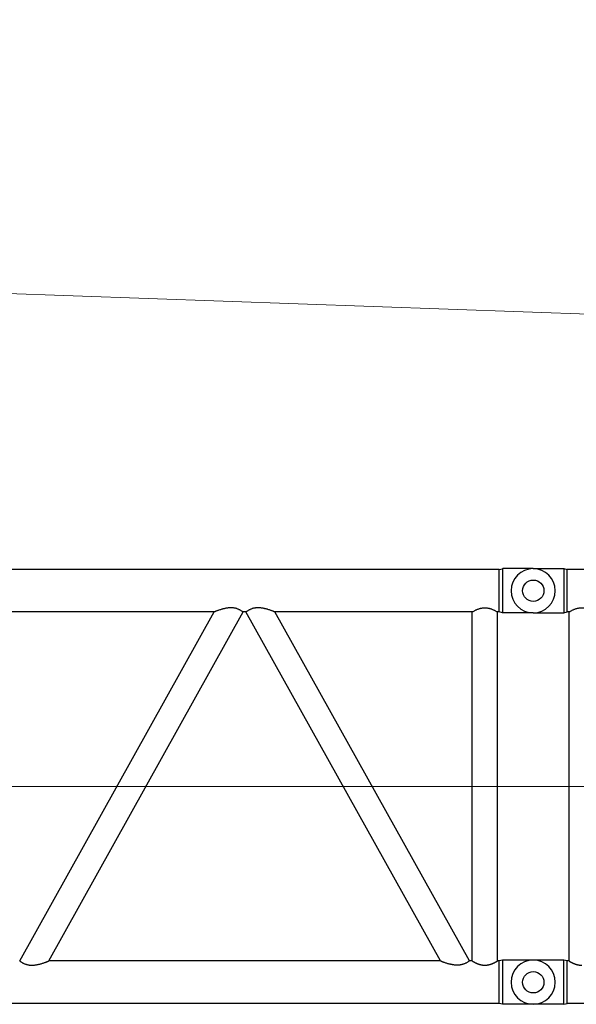
# Model space of a CAD drawing. Extents: x 0 to 401239, y 0 to 814519.
# Drawn here: x 285175 to 289084, y 211423 to 218339 of the extents above; entities that cross this region are included whole.
import ezdxf

# ---------------------------------------------------------------- set-up
doc = ezdxf.new("R2010")
doc.units = 0
doc.layers.get('0').update_dxf_attribs({"color": 3})

# ---------------------------------------------------------------- blocks, each defined once
blk = doc.blocks.new('LR11350_S_12м')
at = {"color": 0, "linetype": 'ByBlock', "lineweight": -2}
for p, q in [((11760.2538284951, 2899.25), (11784.9801996249, 2904.926106509229)), ((11786.09807565162, 2596.652785428916), (11786.09807646467, 2905.000000609667)), ((11999.99999956612, 2905.000000359956), (11786.09807646467, 2904.999999407213)), ((11760.2538284951, 2899.25), (239.7461715048994, 2899.25)), ((11760.2538284951, 2600.75), (11760.2538284951, 2899.25)), ((9758.69756804948, 2600.75), (7007.95943195041, 2600.75)), ((8393.328500000003, 149.25), (9758.69756804948, 2600.75)), ((8596.845131950453, 149.25), (9962.214199999988, 2600.75)), ((9982.214199999988, 2600.75), (9962.214199999988, 2600.75)), ((11347.58326804952, 149.25), (9982.214199999988, 2600.75)), ((11571.09999999998, 2600.75), (10185.73083195038, 2600.75)), ((11551.09990000003, 149.25), (10185.73083195038, 2600.75)), ((11571.09999999998, 149.25), (11571.09999999998, 2600.75)), ((11760.2538284951, 2600.75), (11748.90000000002, 2600.75)), ((11748.90000000002, 149.25), (11748.90000000002, 2600.75)), ((11784.98019956058, 2595.073894450616), (11760.2538284951, 2600.75)), ((11999.99999956612, 2595.000000359956), (11786.0980756472, 2594.999999089516)), ((11347.58326804952, 149.25), (8596.845131950453, 149.25)), ((11571.09999999998, 149.25), (11551.09990000003, 149.25)), ((11760.2538284951, 149.25), (11748.90000000002, 149.25)), ((11784.9801996249, 154.9261065092287), (11760.2538284951, 149.25)), ((11760.2538284951, 0), (11760.2538284951, 149.25)), ((11786.09807565162, -153.3472145710839), (11786.09807575517, 155.0000005998299)), ((11999.99999956612, 155.0000003599562), (11786.09807575517, 155.0000007908093)), ((11760.2538284951, -149.25), (11760.2538284951, 0)), ((11760.2538284951, -149.25), (239.7461715048994, -149.25)), ((11784.98019956058, -154.9261055493844), (11760.2538284951, -149.25)), ((11999.99999956612, -154.9999996400438), (11786.0980756511, -154.9999996400438))]:
    blk.add_line(p, q, dxfattribs=at)
at = {"color": 0, "linetype": 'ByBlock', "lineweight": 9}
blk.add_line((4.339378563145146e-07, 1375), (11999.99999956612, 1375), dxfattribs=at)
at = {"color": 0, "linetype": 'ByBlock', "lineweight": -2}
for centre in [(11999.99999956612, 2750.000000359956), (11999.99999956612, 3.599561750888824e-07)]:
    blk.add_circle(centre, 74.9999995661201, dxfattribs=at)
for centre, radius, start, end in [((11999.99999956519, 2750.000000314729), 154.9999999548018, 270.0000003401754, 90.00000025679911), ((11999.99999956612, 3.599561750888824e-07), 155, 270, 90)]:
    blk.add_arc(centre, radius, start, end, dxfattribs=at)
for points in [[(11785.65731480205, 2904.922258326318), (11785.65709072287, 2904.922260431747), (11785.65686667588, 2904.922261818312), (11785.6515127318, 2904.922292089846), (11785.64617950271, 2904.922322245897), (11785.62505348632, 2904.922441718401), (11785.60425960558, 2904.922559344734), (11785.57705076865, 2904.922713314649), (11785.55043465778, 2904.922863995947), (11785.52441249392, 2904.923011380422), (11785.51549350866, 2904.923061911832), (11785.5062977302, 2904.923114019912), (11785.49688286078, 2904.923167377245), (11785.48730660311, 2904.923221656412), (11785.47762665967, 2904.92327652988), (11785.467900733, 2904.923331670114), (11785.45818652562, 2904.923386749695), (11785.44854174007, 2904.923441441439), (11785.43902407901, 2904.923495417577), (11785.42969124467, 2904.923548350635), (11785.42060094001, 2904.923599913367), (11785.4118108672, 2904.923649778124), (11785.40337872901, 2904.923697617603), (11785.39536222781, 2904.923743104213), (11785.38781906612, 2904.923785910592), (11785.3808069466, 2904.923825709266), (11785.36062873009, 2904.923940261942), (11785.34096455522, 2904.924051931011), (11785.3218151108, 2904.924160710128), (11785.3031810862, 2904.924266592949), (11785.28506317071, 2904.924369573244), (11785.26746205322, 2904.924469644553), (11785.2503784229, 2904.92456680059), (11785.233812969, 2904.924661035126), (11785.21776638081, 2904.924752341642), (11785.20223934721, 2904.924840714084), (11785.18723255751, 2904.924926145817), (11785.1727467007, 2904.925008630613), (11785.15878246608, 2904.925088162301), (11785.0694910438, 2904.925597049529), (11784.9801996249, 2904.926106509229)], [(11785.65731480205, 2904.922258326318), (11785.66191052028, 2904.922232731129), (11785.66809551616, 2904.922207500553), (11785.67896529683, 2904.922177791013), (11785.6899132671, 2904.922134737717)], [(11785.84524590202, 2904.826301337627), (11785.83654148295, 2904.83861755603), (11785.82726843521, 2904.85047799634), (11785.8174083117, 2904.861781374202), (11785.80694266589, 2904.872426405782), (11785.79585305072, 2904.882311806898), (11785.78412101936, 2904.891336293542), (11785.77172812523, 2904.899398581649), (11785.7615781335, 2904.904961175751), (11785.75150895008, 2904.909616294433), (11785.74154106202, 2904.913428745582), (11785.7316949559, 2904.916463337024), (11785.72744327778, 2904.917559825699), (11785.72395635932, 2904.91836581222), (11785.72140119597, 2904.918902640929), (11785.72075741878, 2904.919030828518), (11785.72010681708, 2904.919157540309), (11785.71955737076, 2904.919261841802), (11785.71880794631, 2904.919390739757), (11785.71750204894, 2904.919575796695), (11785.7161770676, 2904.919717437006), (11785.71340316208, 2904.919889470737), (11785.71081565408, 2904.919937021099), (11785.70533673797, 2904.91987890075), (11785.70003804041, 2904.919946357608), (11785.69872722233, 2904.920029675006), (11785.69740898628, 2904.920150316902), (11785.69633618667, 2904.920281814295), (11785.69483297528, 2904.920536862803), (11785.6923527178, 2904.921176224831), (11785.6899132671, 2904.922134737717)], [(11785.84524590202, 2904.826301337627), (11785.89725987217, 2904.735409619345), (11785.94007462868, 2904.635097384802), (11785.98487323482, 2904.493999713915), (11786.019485739, 2904.345317086729)], [(9962.214199999988, 2600.75), (9962.029879827169, 2600.884903848928), (9961.845410166774, 2601.019603213819), (9961.292526002566, 2601.421437381767), (9960.73959177878, 2601.82048198703), (9958.52863171132, 2603.387747914298), (9956.322672756622, 2604.906021653325), (9949.44946528331, 2609.342627989943), (9942.592669545615, 2613.321181290201), (9935.735490216117, 2616.851434666663), (9928.693668180204, 2620.012915498926), (9921.600955377507, 2622.729903512052), (9913.329536969308, 2625.322574632009), (9904.920634397888, 2627.348605105653), (9898.588720830216, 2628.48832424439), (9892.14286621107, 2629.326052626013), (9885.571049800608, 2629.863349868101), (9879.11565519718, 2630.098206354538), (9872.510048714525, 2630.057265860843), (9865.742837656697, 2629.740453541919), (9857.604111950903, 2629.019403070735), (9849.191706154554, 2627.91760287073), (9840.485788202728, 2626.432443222497), (9832.835390638968, 2624.865640121629), (9824.931398224493, 2623.014358572313), (9816.760359519161, 2620.875442796503), (9807.46077050682, 2618.190591061255), (9797.785682133457, 2615.144374533673), (9787.71525552991, 2611.730537807918), (9780.719182893576, 2609.227979355725), (9773.52262039797, 2606.552130343334), (9769.387683430803, 2604.971340661519), (9765.185051520704, 2603.334190551657), (9762.794572475017, 2602.389821193297), (9760.381935465266, 2601.427360249625), (9759.753439072869, 2601.175129009935), (9759.12343147397, 2600.921674307669), (9758.910487633431, 2600.835867240094), (9758.69756804948, 2600.75)], [(10185.73083195038, 2600.75), (10185.51605025458, 2600.836617894238), (10185.30124387506, 2600.92317455681), (10184.66498792381, 2601.179136236024), (10184.02925204166, 2601.43425936019), (10181.59284283459, 2602.406090703793), (10179.17905038228, 2603.359462213004), (10174.93107459188, 2605.013647244952), (10170.75226551399, 2606.610226997058), (10163.55646077957, 2609.283691694378), (10156.56115649379, 2611.783761608298), (10146.65400545741, 2615.140681420744), (10137.12975809001, 2618.141586653015), (10127.96950343327, 2620.792443651706), (10119.77023391705, 2622.946407125331), (10111.83984246018, 2624.811284328694), (10104.16477073089, 2626.390269717027), (10095.42795622611, 2627.888612784445), (10086.9868255044, 2629.001435848244), (10078.8213721129, 2629.731387557578), (10072.03550197295, 2630.054089460406), (10065.41224412323, 2630.099651958211), (10058.94012299209, 2629.868158644997), (10052.37447425228, 2629.335417234048), (10045.93470461527, 2628.502995464951), (10039.60883374256, 2627.369347230298), (10031.19665926078, 2625.349612329272), (10022.92245914007, 2622.763168067206), (10015.82305854821, 2620.049613656825), (10008.77493597323, 2616.890956146293), (10001.90156734071, 2613.357207348628), (9995.028795596969, 2609.373176701542), (9988.139707522525, 2604.929052345629), (9985.919035098981, 2603.401205452508), (9983.69330932846, 2601.823718759115), (9983.138928924513, 2601.423649847333), (9982.583978504525, 2601.020324294921), (9982.399014106893, 2600.885264939338), (9982.214199999988, 2600.75)], [(11571.09999999998, 2600.75), (11571.34110011091, 2600.893484461354), (11571.58231113956, 2601.03678238095), (11572.30160529772, 2601.462594161043), (11573.01892748458, 2601.884978898452), (11575.84845110361, 2603.528720625211), (11578.64691463957, 2605.118403523113), (11586.21436370321, 2609.228296082933), (11593.57449817937, 2612.942713465833), (11601.11674020981, 2616.435069035622), (11608.4758588046, 2619.51210927486), (11617.45641997998, 2622.790296357241), (11626.22998579091, 2625.449743638514), (11634.50227078208, 2627.43374569132), (11642.66009794007, 2628.867738799949), (11651.34842270252, 2629.803484702134), (11659.9918162055, 2630.115252984571), (11668.64179015276, 2629.804188770824), (11677.33671051741, 2628.868195623334), (11685.50461536116, 2627.432312966674), (11693.78728622542, 2625.445059469726), (11701.65732242761, 2623.08394557843), (11709.69892118638, 2620.221976953791), (11717.93602704949, 2616.849950708216), (11726.3925845648, 2612.958663954225), (11733.77035754558, 2609.236303855025), (11741.35642951308, 2605.116525707301), (11744.1525431237, 2603.528149413643), (11746.97966199811, 2601.885807225248), (11747.69750022382, 2601.463122270943), (11748.41715380107, 2601.037099966896), (11748.65863248275, 2600.893643461925), (11748.90000000002, 2600.75)], [(11785.65955133253, 2595.077753525518), (11785.6582083198, 2595.077746627852), (11785.6568666044, 2595.077739141299), (11785.65151266038, 2595.077708869823), (11785.64617943147, 2595.077678713715), (11785.62505341572, 2595.07755924121), (11785.6042595355, 2595.077441615053), (11785.56366847717, 2595.077211892814), (11785.52441242588, 2595.076989579247), (11785.50370009639, 2595.076872219099), (11785.48190723971, 2595.076748696622), (11785.45972162241, 2595.076622914639), (11785.43783101143, 2595.076498776092), (11785.41692317306, 2595.07638018392), (11785.39768587437, 2595.076271041122), (11785.38080688199, 2595.07617525052), (11785.32941301318, 2595.075883413898), (11785.28150151868, 2595.075611139182), (11785.23708451079, 2595.075358537375), (11785.19617410231, 2595.075125719653), (11785.15878240537, 2595.074912797194), (11785.0694909814, 2595.074403910141), (11784.98019956058, 2595.073894450616)], [(11785.65955133253, 2595.077753525518), (11785.66319713369, 2595.07777256635), (11785.66809681826, 2595.077791730291), (11785.67896647076, 2595.077822021907), (11785.68991436571, 2595.077865420317)], [(11785.845245976, 2595.173697701772), (11785.83654209186, 2595.161382203805), (11785.82726944028, 2595.149522172404), (11785.81740956841, 2595.138218945009), (11785.80694402277, 2595.127573859063), (11785.79585435073, 2595.117688251776), (11785.78412209882, 2595.108663460589), (11785.77172881394, 2595.10060082312), (11785.76157693908, 2595.095037225226), (11785.75150708761, 2595.090381929651), (11785.74153989111, 2595.0865698657), (11785.73169598117, 2595.083535962855), (11785.72744491295, 2595.082439593913), (11785.72395808046, 2595.081633588125), (11785.72140230291, 2595.081096605514), (11785.7207584891, 2595.080968406517), (11785.72010793409, 2595.080841699615), (11785.7195608897, 2595.0807378561), (11785.71880906349, 2595.0806085316), (11785.71750322037, 2595.080423315871), (11785.71617834241, 2595.080281301925), (11785.71340435441, 2595.08010791894), (11785.71081776521, 2595.080058684223), (11785.70534004748, 2595.080112887023), (11785.70004184823, 2595.080043221649), (11785.69873106771, 2595.079959909141), (11785.69741273113, 2595.079839582031), (11785.69634010381, 2595.079708645819), (11785.69483629218, 2595.079454738763), (11785.69235514611, 2595.078818678332), (11785.68991436571, 2595.077865420317)], [(11786.09807565162, 2596.652785428916), (11786.07837153162, 2596.101542536227), (11786.01948592428, 2595.654683819972), (11785.98489515419, 2595.50608032255), (11785.9400679688, 2595.364882964059), (11785.89726825379, 2595.264605927339), (11785.845245976, 2595.173697701772)], [(11786.56451132509, 2595.000000414206), (11786.56490889902, 2595.000000176544), (11786.56530646217, 2594.999999970663), (11786.56570401456, 2594.999999796215), (11786.56610155629, 2594.999999653723), (11786.5664990872, 2594.999999542721), (11786.56689660728, 2594.999999463558), (11786.56703017, 2594.999999448832), (11786.56701107702, 2594.999999487889), (11786.5666866746, 2594.999999629334), (11786.56590430846, 2594.999999921944), (11786.56451132509, 2595.000000414206)], [(8393.328500000003, 149.25), (8393.51372458518, 149.1144349821843), (8393.69910013018, 148.9790764643112), (8394.255050804408, 148.5750307360431), (8394.810482522531, 148.1742152086226), (8397.03183532448, 146.5998419899261), (8399.248155069305, 145.0749134779326), (8406.12767379894, 140.6362693833653), (8412.99086470838, 136.6564692615066), (8419.854570338619, 133.1257385025965), (8426.910323290911, 129.9616112736985), (8434.017370743968, 127.2436131451977), (8442.24272582616, 124.6692433739081), (8450.604145095276, 122.6550814780639), (8456.961125005735, 121.510570031649), (8463.432983800478, 120.6704501344357), (8470.031887039368, 120.1331458815839), (8476.494688631909, 119.900803839555), (8483.10813657107, 119.9447712819092), (8489.883658062608, 120.2651279771235), (8497.998368525761, 120.9871894628159), (8506.38517338346, 122.0875653818948), (8515.063717191399, 123.5688456316711), (8522.709001711279, 125.1347317711916), (8530.607539401797, 126.9847075288417), (8538.772754382051, 129.1219225560199), (8548.050021604577, 131.7997731048381), (8557.70094249607, 134.8372831580346), (8567.745213230199, 138.2406598927919), (8574.766398449196, 140.751183244749), (8581.989558617526, 143.436315709434), (8586.149585290405, 145.0265631261282), (8590.378138790606, 146.6738643799326), (8592.757883943385, 147.6140521677444), (8595.159586885304, 148.5721677102265), (8595.788357080077, 148.8245078112232), (8596.418992747494, 149.0782146111596), (8596.6320744931, 149.1640771801467), (8596.845131950453, 149.25)], [(11551.09990000003, 149.25), (11550.91467541456, 149.1144349821843), (11550.7292998698, 148.9790764643112), (11550.17334129382, 148.575025013648), (11549.6179174775, 148.1742152086226), (11547.39656476671, 146.5998420538381), (11545.18024493073, 145.0749134779326), (11538.30072620022, 140.636269382725), (11531.43753529061, 136.6564692610409), (11524.57382966141, 133.1257385025965), (11517.5180767054, 129.9616112721269), (11510.41102925601, 127.2436131451977), (11502.18567417702, 124.6692433748394), (11493.82425490458, 122.6550814780639), (11487.46727499308, 121.5105700314161), (11480.99541619828, 120.6704501343193), (11474.39651296061, 120.1331458815839), (11467.93371136795, 119.900803839555), (11461.32026342867, 119.9447712817928), (11454.54474193731, 120.2651279771235), (11446.4300314741, 120.9871894628159), (11438.04322661663, 122.0875653818948), (11429.36468280858, 123.5688456316711), (11421.71939829132, 125.1347317706095), (11413.8208606008, 126.9847075282596), (11405.65564561787, 129.1219225560199), (11396.37837839592, 131.7997731046053), (11386.72745750449, 134.8372831578599), (11376.68318676983, 138.2406598927337), (11369.66200153501, 140.7511832503369), (11362.43884138251, 143.436315709434), (11358.27881455916, 145.026563184103), (11354.05026120937, 146.6738643798744), (11351.67051605671, 147.6140521677444), (11349.26881311467, 148.5721677102265), (11348.6402361067, 148.8244301862433), (11348.00940725236, 149.0782146111596), (11347.79632550682, 149.1640771801467), (11347.58326804952, 149.25)], [(11571.09999999998, 149.25), (11571.11392303772, 149.2417072327225), (11571.12784644391, 149.2334150842507), (11573.34032440948, 147.9265083526261), (11575.53371405607, 146.652330227429), (11577.70837841928, 145.4106718311086), (11579.8646805344, 144.2013242861722), (11582.10528305452, 142.9683161637513), (11584.32731644163, 141.7699105425272), (11586.53117855848, 140.6059039422544), (11588.71726726787, 139.4760928824544), (11590.88598043268, 138.3802738827653), (11593.03771591571, 137.3182434629416), (11595.17287157947, 136.2897981425049), (11597.29184528702, 135.2947344410932), (11599.61676898401, 134.2329582362436), (11601.9244788863, 133.2108052353142), (11604.21547644207, 132.2280815493432), (11606.49026309955, 131.2845932890195), (11608.74934030679, 130.3801465654979), (11610.99320951209, 129.5145474895253), (11613.2223721639, 128.68760217214), (11615.43732970982, 127.8991167239146), (11617.63858359848, 127.1488972561201), (11619.82663527795, 126.4367498794454), (11622.0019861965, 125.7624807046959), (11624.14697154076, 125.1310998405097), (11626.28193799581, 124.5361802941188), (11628.40734885697, 123.9776113059488), (11630.52366741968, 123.4552821161924), (11632.63135697949, 122.9690819652751), (11634.73088083201, 122.5189000934479), (11636.8227022725, 122.1046257411363), (11638.90728459641, 121.7261481486494), (11641.18382314092, 121.3523836082313), (11643.45435441169, 121.0211175064323), (11645.71947285795, 120.7322904338362), (11647.97977292957, 120.4858429809101), (11650.2358490756, 120.2817157383543), (11652.4882957458, 120.1198492967524), (11654.73770738917, 120.0001842464553), (11656.98467845557, 119.9226611780468), (11658.49243086559, 119.8942253184505), (11660, 119.8847467362648)], [(11660, 119.8847467362648), (11661.49824363698, 119.8941084205871), (11662.99668171059, 119.9221939478302), (11664.99539456452, 119.9887764042942), (11666.99598174618, 120.0887016108027), (11668.99886170757, 120.2220113307703), (11671.00445290061, 120.3887473274954), (11673.0131737772, 120.5889513650327), (11675.02544278931, 120.8226652065059), (11677.04167838866, 121.0899306156207), (11679.06229902752, 121.3907893560245), (11681.08772315731, 121.7252831911319), (11683.17122059298, 122.1034723552293), (11685.26194796147, 122.517421256518), (11687.36036784132, 122.9672404625453), (11689.46694281162, 123.4530405403348), (11691.58213545132, 123.9749320570263), (11693.70640833909, 124.5330255798763), (11695.840224054, 125.127431676141), (11697.98404517502, 125.7582609130186), (11700.16036225506, 126.4326191432774), (11702.3493885753, 127.144890524738), (11704.55162628787, 127.8952691863524), (11706.76757754508, 128.6839492564322), (11708.99774449889, 129.5111248638132), (11711.2426293015, 130.3769901369233), (11713.5027341051, 131.2817392046563), (11715.778561062, 132.2255661953241), (11718.07061232399, 133.2086652376456), (11720.37939004367, 134.2312304604566), (11722.70539637277, 135.293455991894), (11724.82575339131, 136.2891441060929), (11726.96231370751, 137.3182579084532), (11729.1154759787, 138.3810012930189), (11731.28563886147, 139.4775781546487), (11733.47320101323, 140.6081923875026), (11735.67856109038, 141.7730478863232), (11737.90211775061, 142.9723485456198), (11740.14426965039, 144.2062982597272), (11742.29851582163, 145.4145735695492), (11744.47108940937, 146.6550968975062), (11746.66235238238, 147.9280765115982), (11748.87266670889, 149.2337206798838), (11748.88633353199, 149.2418600418605), (11748.90000000002, 149.25)], [(11785.68954501458, 154.9225369544001), (11785.67856992205, 154.9224528232589), (11785.66765513778, 154.9222714739153), (11785.66494379251, 154.9222453453112), (11785.66224252147, 154.9222361011198), (11785.6608544772, 154.9222394341487), (11785.65955139959, 154.9222466393257), (11785.6582083907, 154.9222542325733), (11785.65686667588, 154.9222618183121), (11785.6515127318, 154.9222920898465), (11785.64617950271, 154.9223222458968), (11785.62505348644, 154.9224417184014), (11785.60425960558, 154.9225593447336), (11785.56366854627, 154.9227890667971), (11785.52441249392, 154.9230113804224), (11785.50629780185, 154.9231140194461), (11785.48730672756, 154.9232216556557), (11785.46790089027, 154.9233316691825), (11785.44854190986, 154.9234414404491), (11785.42969140573, 154.9235483497614), (11785.41181099741, 154.9236497774255), (11785.39536230452, 154.9237431037473), (11785.3808069466, 154.9238257092657), (11785.3377372172, 154.9240702617681), (11785.29708440159, 154.9243012425723), (11785.25885550911, 154.924518587417), (11785.22305754933, 154.9247222318081), (11785.18969753181, 154.9249121116009), (11785.15878246608, 154.9250881623011), (11785.0694910438, 154.9255970495287), (11784.9801996249, 154.9261065092287)], [(11785.68954501458, 154.9225369544001), (11785.69477743271, 154.9219342578435), (11785.69997348596, 154.9213997344486), (11785.70180519717, 154.9212179353926), (11785.7031100801, 154.921088657924), (11785.70416016295, 154.9209826368606), (11785.70522747416, 154.9208706074278), (11785.70788595342, 154.9205724736676), (11785.7104780075, 154.9202539221151), (11785.71318129479, 154.9198899898329), (11785.71571643365, 154.9195167944999), (11785.71832988487, 154.9190984179149), (11785.72093932272, 154.9186461815843), (11785.72507616866, 154.9178510958445), (11785.72851932538, 154.9171044147224), (11785.73131952347, 154.9164324508747), (11785.73630907416, 154.9151067757048), (11785.7416261849, 154.9136416035471), (11785.74227282411, 154.9134666916216), (11785.74292009481, 154.9132930176565), (11785.74352907721, 154.9131308999495), (11785.7442153818, 154.9129450149485), (11785.74550593738, 154.9125809048419), (11785.74679617368, 154.9121978594922), (11785.7493692658, 154.9113771094708), (11785.75191627006, 154.9104900222155), (11785.75849921908, 154.9078526631347), (11785.76515376358, 154.9046808558051), (11785.77188120503, 154.9009570629569), (11785.7776473345, 154.8973503884627), (11785.78407309699, 154.8928823522292), (11785.7911124744, 154.8874505169224), (11785.79820693331, 154.8814139246242), (11785.80444209545, 154.8756429711357), (11785.80972475867, 154.8704074604902), (11785.81838061759, 154.8611289962428), (11785.82628648862, 154.8518669571495), (11785.83341653278, 154.8428336363286), (11785.83974491118, 154.8342413271312), (11785.84524578491, 154.8263023227919)], [(11785.68954494182, -154.9225359934499), (11785.6785698497, -154.9224518626579), (11785.667655066, -154.9222705141874), (11785.66494372097, -154.9222443856997), (11785.66224244982, -154.9222351415083), (11785.66085440392, -154.9222384745954), (11785.65955132799, -154.9222456797725), (11785.65820831916, -154.9222532727872), (11785.6568666044, -154.9222608587006), (11785.65151266038, -154.9222911301767), (11785.64617943147, -154.9223212862853), (11785.62505341572, -154.9224407587899), (11785.6042595355, -154.9225583849475), (11785.56366847717, -154.9227881071856), (11785.52441242588, -154.9230104207527), (11785.50636230642, -154.9231126939412), (11785.48741910199, -154.9232200585539), (11785.46804355888, -154.9233299002517), (11785.44869642338, -154.9234396040556), (11785.42983844178, -154.923546555452), (11785.41193036007, -154.9236481399275), (11785.39543292479, -154.9237417428521), (11785.38080688199, -154.9238247494795), (11785.33773715358, -154.9240693020402), (11785.29708433867, -154.9243002829608), (11785.25885544688, -154.9245176278055), (11785.22305748769, -154.9247212723712), (11785.18969747057, -154.9249111521058), (11785.15878240537, -154.925087202806), (11785.0694909814, -154.9255960898008), (11784.98019956058, -154.9261055493844)], [(11785.84524571081, -154.8263013634714), (11785.84160780028, -154.831602637365), (11785.83747325948, -154.8373899845756), (11785.83285685937, -154.8435674191569), (11785.82777337049, -154.8500389553374), (11785.82405958092, -154.8545559413033), (11785.8197928337, -154.8595325310016), (11785.8150042718, -154.8648545306642), (11785.80972503748, -154.8704077465227), (11785.80585427734, -154.8742736967979), (11785.801434975, -154.8784771310748), (11785.7965067997, -154.882903473801), (11785.791109421, -154.8874381492496), (11785.78577177681, -154.8915993630653), (11785.78077302256, -154.8952020764118), (11785.77613218577, -154.8982901148265), (11785.7718682937, -154.9009073046036), (11785.76521024312, -154.9045718428679), (11785.7585501158, -154.9077252439456), (11785.75188493752, -154.9103703449946), (11785.74933610321, -154.9112474531867), (11785.7467597333, -154.9120587854413), (11785.74546846939, -154.9124370330246), (11785.74417647312, -154.9127965650987), (11785.74385258008, -154.9128837321769), (11785.74352846661, -154.9129697700264), (11785.74320425116, -154.9130551288836), (11785.74288033118, -154.913141320576), (11785.74223223608, -154.9133189682616), (11785.7415893022, -154.9135008564917), (11785.73900386068, -154.9142701783567), (11785.73646265647, -154.9150348826661), (11785.73392927879, -154.9157500573201), (11785.73131943081, -154.9164314952795), (11785.72851922899, -154.9171034597093), (11785.72507607366, -154.9178501402494), (11785.72093923501, -154.918645224534), (11785.71832979849, -154.9190974608646), (11785.71571634867, -154.9195158373332), (11785.71313330228, -154.9198957798071), (11785.7104779252, -154.9202529647737), (11785.70788587187, -154.920571516268), (11785.7052273943, -154.9208696496789), (11785.70416009118, -154.9209816781804), (11785.70311000722, -154.9210876993602), (11785.70180512039, -154.9212169772945), (11785.69997340866, -154.9213987761759), (11785.69477735768, -154.9219332986977), (11785.68954494182, -154.9225359934499)], [(11786.09807565162, -153.3472145710839), (11786.07837153162, -153.8984574638307), (11786.01948592428, -154.345316180028), (11785.94477863866, -154.6222808098537), (11785.84524571081, -154.8263013634714)], [(11786.56451132509, -154.9999995857943), (11786.56490889902, -154.9999998234562), (11786.56530646217, -155.0000000293367), (11786.56570401468, -155.000000203785), (11786.56610155629, -155.0000003462774), (11786.56649908709, -155.0000004572794), (11786.56689660728, -155.0000005364418), (11786.56703017, -155.0000005511683), (11786.56701107702, -155.000000512111), (11786.5666866746, -155.0000003706664), (11786.56590430846, -155.0000000781729), (11786.56451132509, -154.9999995857943)], [(11786.56451132509, -154.9999995857943), (11786.56490889902, -154.9999998234562), (11786.56530646217, -155.0000000293367), (11786.56570401468, -155.000000203785), (11786.56610155629, -155.0000003462774), (11786.56649908709, -155.0000004572794), (11786.56689660728, -155.0000005364418), (11786.56703017, -155.0000005511683), (11786.56701107702, -155.000000512111), (11786.5666866746, -155.0000003706664), (11786.56590430846, -155.0000000781729), (11786.56451132509, -154.9999995857943)]]:
    blk.add_spline(points, degree=3, dxfattribs=at)
blk = doc.blocks.new('LR11350_S_6м')
at = {"color": 0, "linetype": 'ByBlock', "lineweight": -2}
for p, q in [((0, 2905.00000071968), (214.7122213378025, 2905.00000071968)), ((213.9019239936315, 2905.00000071968), (213.9019239936315, 2595.000000288797)), ((214.7122213378025, 2905.00000071968), (238.6461710711301, 2899.250000359898)), ((5761.353828061197, 2899.250000359898), (238.6461710711301, 2899.250000359898)), ((238.6461710711301, 2600.750000359898), (238.6461710711301, 2899.250000359898)), ((0, 2595.00000071968), (214.712220444344, 2595.000000287109)), ((214.712220444344, 2595.000000287109), (238.6461710711301, 2600.750000359898)), ((251.0999995661259, 2600.750000359898), (238.6461710711301, 2600.750000359898)), ((251.0999995661259, 149.250000359898), (251.0999995661259, 2600.750000359898)), ((214.7122212461254, 155.0000002399029), (0, 155.0000002399029)), ((213.9019238067267, -155), (213.9019238565234, 155.0000002399029)), ((238.6461710711301, 149.2500003597816), (214.7122212461254, 155.0000002399029)), ((251.0999995661259, 149.250000359898), (238.6461710711301, 149.2500003597816)), ((238.6461710711301, -149.2499996402184), (238.6461710711301, 149.2500003597816)), ((214.7122213378025, -155), (0, -155)), ((214.7122213378025, -155), (238.6461710711301, -149.2499996402184)), ((5761.353828061197, -149.2499996402184), (238.6461710711301, -149.2499996402184))]:
    blk.add_line(p, q, dxfattribs=at)
at = {"color": 0, "linetype": 'ByBlock', "lineweight": 9}
blk.add_line((0, 1375.000000280997), (5999.999999331514, 1375.000000280997), dxfattribs=at)
at = {"color": 0, "linetype": 'ByBlock', "lineweight": -2}
for centre in [(0, 2750.00000071968), (0, 0)]:
    blk.add_circle(centre, 74.99999956600368, dxfattribs=at)
for centre, radius in [((0, 2750.00000071968), 155), ((0, -4.479079507291317e-08), 155.0000000410946)]:
    blk.add_arc(centre, radius, 90, 270, dxfattribs=at)
for points in [[(251.0999995661259, 2600.750000359898), (251.3410996769089, 2600.893484821281), (251.5823107057076, 2601.036782740819), (252.3016657352273, 2601.462630460213), (253.0189270506962, 2601.884979258321), (255.8484506697278, 2603.528720985109), (258.646914205834, 2605.118403883098), (266.214363274019, 2609.228296445188), (273.5744977455179, 2612.942713825585), (281.1167397759273, 2616.435069395491), (288.475858370628, 2619.512109634583), (297.4564195445273, 2622.790296716383), (306.2299853570294, 2625.449743998499), (314.5022703485156, 2627.433746051189), (322.6600975063338, 2628.867739159788), (331.3484222682018, 2629.803485062002), (339.9918157715292, 2630.115253344411), (348.6417897191131, 2629.804189130722), (357.3367100836185, 2628.868195983086), (365.5046149268455, 2627.432313326601), (373.7872857915354, 2625.445059829683), (381.6573219941056, 2623.083945938211), (389.6989207529987, 2620.221977313515), (397.936026616022, 2616.84995106791), (406.392584131012, 2612.958664314094), (413.7703571118473, 2609.236304214894), (421.3564290792274, 2605.116526067199), (424.152542587748, 2603.528149832186), (426.9796615643427, 2601.885807585117), (427.697499773436, 2601.463122640591), (428.4171533672197, 2601.037100326706), (428.6586320489005, 2600.893643821793), (428.8999995661434, 2600.750000359898)], [(251.0999995661259, 149.250000359898), (251.1139226038358, 149.2417075925914), (251.1278460100002, 149.2334154441196), (253.3403240206244, 147.9265086861851), (255.5337136815942, 146.6523305531009), (257.7083780295216, 145.41067216589), (259.8646801004943, 144.2013246458955), (262.1052826210216, 142.9683165234164), (264.3273160083336, 141.769910902105), (266.5311781253258, 140.6059043017158), (268.7172668348067, 139.4760932418867), (270.8859799996135, 138.3802742424014), (273.0377154822345, 137.3182438225194), (275.1728711459436, 136.2897985021991), (277.2918448532, 135.2947348009911), (279.6167685507098, 134.2329585959087), (281.9244784533221, 133.2108055949211), (284.2154760092089, 132.2280819086882), (286.4902626668336, 131.2845936485101), (288.7493398742226, 130.3801469249011), (290.9932090795191, 129.5145478489867), (293.2223717310117, 128.687602531485), (295.4373292769014, 127.8991170834925), (297.6385831653024, 127.1488976156979), (299.8266348444158, 126.4367502391106), (302.0019857625011, 125.7624810645939), (304.1469711061218, 125.1311002005823), (306.2819375606196, 124.5361806543951), (308.4073484214023, 123.9776116662833), (310.5236669840233, 123.4552824764978), (312.6313565439195, 122.9690823254932), (314.7308803968481, 122.5189004536078), (316.8227018378093, 122.1046261012089), (318.9072841626185, 121.7261485084891), (321.1838227073022, 121.3523839679838), (323.4543539782171, 121.0211178661848), (325.7194724247383, 120.7322907935886), (327.9797724963282, 120.4858433407207), (330.2358486423036, 120.2817160980776), (332.4882953124179, 120.1198496564757), (334.7377069556387, 120.0001846062078), (336.9846780217194, 119.9226615378866), (338.4924304315937, 119.8942256783193), (339.9999995660037, 119.8847470961045)]]:
    blk.add_spline(points, degree=3, dxfattribs=at)

msp = doc.modelspace()

# ---------------------------------------------------------------- linework, layer by layer
at = {"color": 0, "linetype": 'ByBlock', "lineweight": 9}
msp.add_line((231126.4375514866, 218338.7397591467, 114.3320541853233), (342971.6929806501, 214352.8249754341, 114.3320541853233), dxfattribs=at)

# ---------------------------------------------------------------- block references
at = {"color": 0, "linetype": 'ByBlock', "lineweight": -2}
for name, p in [('LR11350_S_12м', (276781.692981552, 211577.8249744758, 114.3320541853233)), ('LR11350_S_6м', (288781.6929819859, 211577.8249741159, 114.3320541853233))]:
    msp.add_blockref(name, p, dxfattribs=at)

doc.saveas('drawing.dxf')
